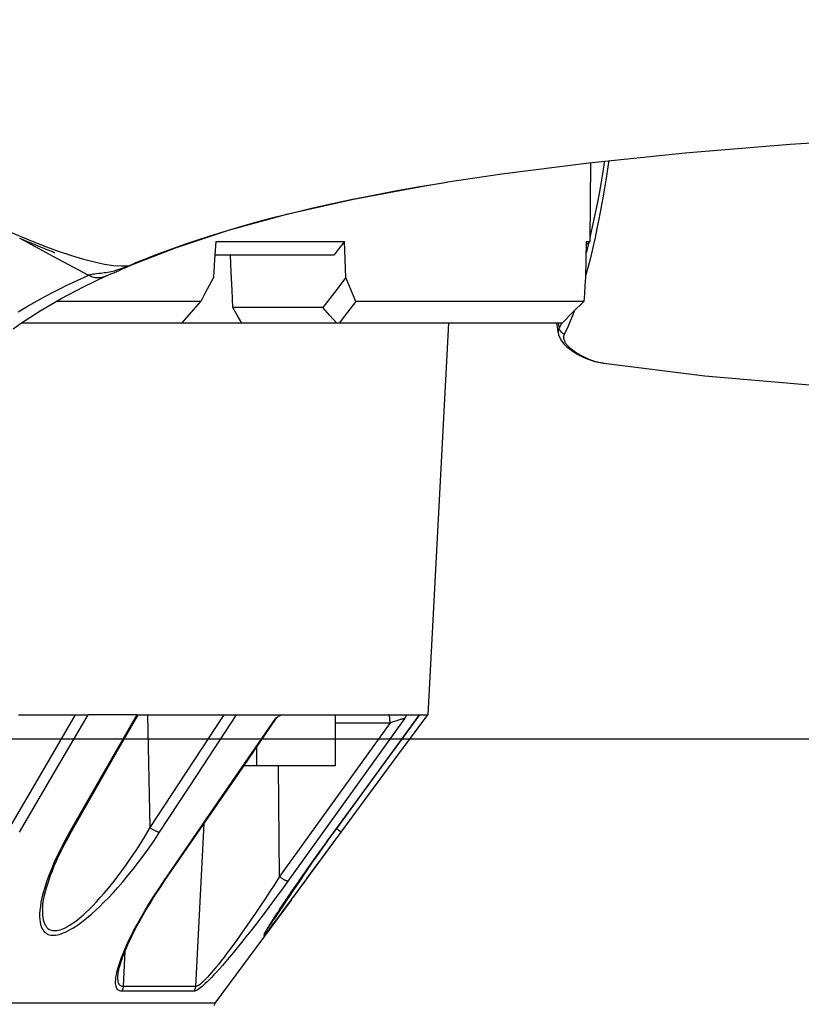
# Model space of a CAD drawing. Units: millimetres. Extents: x 0 to 15559, y -14193 to 10988.
# Drawn here: x 10431 to 10477, y 8211 to 8268 of the extents above; entities that cross this region are included whole.
import ezdxf

# ---------------------------------------------------------------- set-up
doc = ezdxf.new("R2010")
doc.units = ezdxf.units.MM
for name, color, linetype in [('0129760_100_main_view_BL16', 7, 'Continuous'), ('0139190_0GR_main_view_BL15', 7, 'Continuous'), ('0139190_0GR_main_view_BL18', 7, 'Continuous'), ('Q', 4, 'Continuous'), ('Spigoli visibili', 255, 'Continuous')]:
    doc.layers.add(name, color=color, linetype=linetype)
doc.styles.get("Standard").update_dxf_attribs({"font": 'txt.shx'})
doc.dimstyles.new('ISO-25', dxfattribs={"dimtxt": 2.5, "dimasz": 2.5, "dimexe": 1.25, "dimexo": 0.625, "dimtad": 1, "dimtxsty": 'Standard', "dimcen": 2.5, "dimadec": 0, "dimazin": 0, "dimtfac": 1, "dimtmove": 0, "dimatfit": 3, "dimfxl": 1, "dimarcsym": 0})

# ---------------------------------------------------------------- blocks, each defined once
blk = doc.blocks.new('*D160')
at = {"layer": 'Defpoints', "color": 0, "transparency": 16777216}
for p in [(11519.341, 8679.151), (364.342, 8182.658), (11519.341, 8171.328)]:
    blk.add_point(p, dxfattribs=at)
at = {"layer": 'Q', "color": 0, "lineweight": -2, "transparency": 16777216}
for p, q in [((364.342, 8195.158), (364.342, 8704.151)), ((11519.341, 8183.828), (11519.341, 8704.151)), ((414.342, 8679.151), (11469.341, 8679.151))]:
    blk.add_line(p, q, dxfattribs=at)
at = {"layer": 'Q', "color": 0, "transparency": 16777216}
for points in [[(414.342, 8687.484), (414.342, 8670.818), (364.342, 8679.151)], [(11469.341, 8687.484), (11469.341, 8670.818), (11519.341, 8679.151)]]:
    blk.add_solid(points, dxfattribs=at)
at = {"layer": 'Q', "color": 0, "transparency": 16777216, "insert": (5941.842, 8716.651), "char_height": 50, "attachment_point": 5}
blk.add_mtext('11155', dxfattribs=at)
blk = doc.blocks.new('CONVOGLIATORE LATO')
at = {"layer": 'Spigoli visibili', "linetype": 'Continuous', "lineweight": 25}
blk.add_line((17.5, 35), (2083.5, 35), dxfattribs=at)
blk = doc.blocks.new('0139190_0GR_MAIN_VIEW_BL18', base_point=(46.68, 151.824))
at = {"layer": '0139190_0GR_main_view_BL18', "color": 7, "linetype": 'Continuous'}
for p, q in [((61.366, 163.06), (61.364, 163.074)), ((62.544, 158.575), (62.526, 158.619)), ((62.536, 158.607), (62.536, 158.607)), ((62.687, 158.26), (62.687, 158.261)), ((62.409, 157.508), (62.678, 158.009)), ((62.158, 157.041), (62.409, 157.508))]:
    blk.add_line(p, q, dxfattribs=at)
at = {"layer": '0139190_0GR_main_view_BL18', "color": 4, "linetype": 'Continuous'}
for p, q in [((62.539, 158.6), (62.536, 158.607)), ((62.546, 158.583), (62.539, 158.6))]:
    blk.add_line(p, q, dxfattribs=at)
for points in [[(61.364, 163.074), (61.249, 163.835), (61.092, 165.059), (60.951, 166.418), (60.83, 167.899), (60.73, 169.496), (60.652, 171.217), (60.6, 173.068), (60.573, 175.044), (60.576, 177.138), (60.61, 179.342), (60.656, 180.938)], [(62.536, 158.607), (62.29, 159.238), (62.045, 159.981), (61.814, 160.821), (61.605, 161.744), (61.418, 162.748), (61.366, 163.06)], [(62.563, 158.546), (62.555, 158.565), (62.546, 158.583)], [(62.687, 158.261), (62.684, 158.268), (62.68, 158.276), (62.677, 158.284), (62.673, 158.293), (62.669, 158.302), (62.665, 158.313), (62.66, 158.324), (62.655, 158.337), (62.649, 158.351), (62.643, 158.366), (62.637, 158.381), (62.63, 158.398), (62.623, 158.415), (62.615, 158.432), (62.607, 158.451), (62.598, 158.469), (62.59, 158.488), (62.581, 158.507), (62.572, 158.527), (62.563, 158.546)], [(63.433, 156.946), (63.357, 157.053), (63.18, 157.328), (63.008, 157.624), (62.842, 157.939), (62.687, 158.26)], [(62.156, 157.036), (62.172, 157.075), (62.188, 157.112), (62.204, 157.149), (62.219, 157.185), (62.233, 157.221), (62.247, 157.255), (62.261, 157.288), (62.274, 157.32), (62.286, 157.351), (62.298, 157.381), (62.309, 157.409), (62.32, 157.436), (62.329, 157.46), (62.338, 157.482), (62.346, 157.501), (62.352, 157.516), (62.356, 157.527), (62.358, 157.533), (62.359, 157.535)]]:
    blk.add_lwpolyline(points, dxfattribs=at)
at = {"layer": '0139190_0GR_main_view_BL18', "color": 7, "linetype": 'Continuous'}
for points in [[(62.526, 158.619), (62.505, 158.669), (62.482, 158.726), (62.456, 158.79), (62.428, 158.861), (62.397, 158.941), (62.362, 159.031), (62.325, 159.133), (62.283, 159.248), (62.236, 159.381), (62.184, 159.534), (62.126, 159.712), (62.06, 159.923), (61.991, 160.158), (61.923, 160.4), (61.857, 160.648), (61.792, 160.906), (61.729, 161.173), (61.668, 161.447), (61.608, 161.732), (61.549, 162.026), (61.491, 162.332), (61.434, 162.651), (61.379, 162.98), (61.366, 163.06)], [(62.324, 157.547), (62.338, 157.584), (62.4, 157.77), (62.451, 157.94), (62.491, 158.094), (62.52, 158.234), (62.539, 158.361), (62.547, 158.475), (62.544, 158.575)], [(62.544, 158.575), (62.54, 158.595), (62.536, 158.607)], [(62.638, 158.254), (62.634, 158.281), (62.625, 158.33), (62.614, 158.373), (62.604, 158.41), (62.594, 158.442), (62.585, 158.469), (62.576, 158.493), (62.569, 158.514), (62.561, 158.532), (62.555, 158.548), (62.549, 158.562), (62.544, 158.575)], [(62.678, 158.009), (62.673, 158.02), (62.669, 158.032), (62.666, 158.045), (62.663, 158.06), (62.66, 158.078), (62.657, 158.099), (62.655, 158.124), (62.651, 158.154), (62.647, 158.19), (62.642, 158.232), (62.638, 158.254)], [(62.678, 158.009), (62.696, 158.052), (62.708, 158.098), (62.712, 158.144), (62.709, 158.19), (62.697, 158.235), (62.687, 158.26)], [(63.193, 157.019), (63.111, 157.158), (63.039, 157.287), (62.974, 157.405), (62.917, 157.514), (62.866, 157.614), (62.82, 157.706), (62.779, 157.791), (62.742, 157.87), (62.708, 157.942), (62.678, 158.009)], [(61.248, 155.201), (61.462, 155.617), (61.652, 156), (61.815, 156.338), (61.954, 156.64), (62.073, 156.912), (62.176, 157.158), (62.264, 157.381), (62.324, 157.547)]]:
    blk.add_lwpolyline(points, dxfattribs=at)
blk = doc.blocks.new('0129760_100_MAIN_VIEW_BL16', base_point=(56.393, 136.22))
at = {"layer": '0129760_100_main_view_BL16', "color": 4, "linetype": 'Continuous'}
for p, q in [((61.089, 165.082), (62.202, 165.073)), ((62.255, 165.019), (62.202, 165.073)), ((63.353, 164.682), (63.353, 161.542)), ((63.353, 163.081), (68.873, 162.792)), ((63.353, 163.081), (68.873, 162.792)), ((68.873, 162.675), (68.873, 162.792)), ((68.873, 162.674), (68.873, 162.675)), ((68.873, 162.238), (68.873, 162.479)), ((68.873, 161.486), (68.873, 162.238)), ((63.353, 161.542), (63.353, 161.508)), ((62.393, 160.01), (62.393, 161.469)), ((63.353, 161.508), (63.353, 160.168)), ((68.873, 160.743), (68.873, 161.486)), ((68.873, 161.486), (69.593, 161.486)), ((69.593, 161.486), (69.593, 160.374)), ((70.529, 161.465), (70.528, 161.466)), ((63.134, 161.31), (63.134, 160.044)), ((71.486, 160.864), (71.459, 160.884)), ((71.486, 160.864), (72.94, 159.791)), ((71.486, 160.864), (72.94, 159.791)), ((68.873, 160.577), (68.873, 160.743)), ((69.335, 160.374), (69.593, 160.374)), ((69.593, 160.374), (69.593, 160.197)), ((63.353, 160.168), (63.353, 159.326)), ((62.393, 159.789), (62.393, 160.01)), ((68.873, 159.922), (68.873, 160.096)), ((68.873, 159.17), (68.873, 159.922)), ((63.353, 159.326), (63.353, 157.058)), ((68.873, 159.035), (68.873, 159.17)), ((68.873, 158.708), (68.873, 159.035)), ((68.873, 158.688), (68.873, 158.708)), ((68.873, 157.826), (68.873, 158.005)), ((68.873, 157.024), (68.873, 157.826))]:
    blk.add_line(p, q, dxfattribs=at)
at = {"layer": '0129760_100_main_view_BL16', "color": 7, "linetype": 'Continuous'}
for p, q in [((68.987, 161.486), (68.987, 162.258)), ((70.528, 161.568), (70.528, 161.568)), ((70.528, 161.466), (70.529, 161.465)), ((70.528, 161.465), (70.529, 161.465)), ((68.925, 160.655), (68.925, 160.655)), ((71.155, 160.702), (69.593, 160.687)), ((71.898, 160.522), (71.894, 160.525)), ((72.704, 159.519), (70.408, 159.637)), ((71.216, 159.082), (71.216, 159.082)), ((70.464, 158.88), (68.873, 158.847)), ((72.704, 158.501), (72.202, 158.525)), ((72.557, 158.423), (72.557, 158.423)), ((70.517, 157.77), (70.517, 157.77)), ((71.603, 157.362), (71.603, 157.362))]:
    blk.add_line(p, q, dxfattribs=at)
at = {"layer": '0129760_100_main_view_BL16', "color": 4, "linetype": 'Continuous'}
for points in [[(62.202, 165.02), (62.202, 165.049), (62.202, 165.067), (62.202, 165.073)], [(62.202, 165.02), (62.456, 165.016), (62.71, 165.012)], [(62.71, 165.012), (62.822, 165.005), (62.936, 164.997), (63.049, 164.989)], [(63.353, 164.682), (63.201, 164.835), (63.049, 164.989)], [(63.049, 164.989), (63.049, 164.937), (63.049, 164.871), (63.049, 164.792), (63.049, 164.7), (63.049, 164.595), (63.049, 164.476), (63.049, 164.344), (63.049, 164.2), (63.049, 164.042), (63.049, 163.871), (63.049, 163.688), (63.049, 163.491), (63.049, 163.283), (63.049, 163.062), (63.049, 162.828), (63.049, 162.583), (63.049, 162.325), (63.049, 162.056), (63.049, 161.774)], [(70.528, 161.568), (69.995, 161.961), (69.442, 162.37), (68.873, 162.789)], [(70.528, 161.466), (69.995, 161.855), (69.441, 162.26), (68.873, 162.674)], [(68.873, 162.479), (68.873, 162.554), (68.873, 162.619), (68.873, 162.674)], [(68.873, 162.479), (68.873, 162.481), (68.875, 162.483), (68.877, 162.483), (68.881, 162.484), (68.885, 162.483), (68.891, 162.481), (68.897, 162.479), (68.904, 162.476), (68.912, 162.472), (68.922, 162.468)], [(63.049, 161.774), (62.936, 161.728), (62.822, 161.682), (62.71, 161.635)], [(63.049, 161.774), (63.201, 161.658), (63.353, 161.542)], [(62.71, 161.635), (62.456, 161.625), (62.202, 161.615)], [(62.202, 159.801), (62.202, 160.126), (62.202, 160.443), (62.202, 160.75), (62.202, 161.048), (62.202, 161.336), (62.202, 161.615)], [(62.202, 161.615), (62.298, 161.542), (62.393, 161.469)], [(62.71, 161.635), (62.921, 161.473), (63.134, 161.31)], [(71.459, 160.884), (71.429, 160.906), (71.365, 160.953), (71.298, 161.002), (71.226, 161.055), (71.15, 161.111), (71.07, 161.17), (70.986, 161.231), (70.899, 161.295), (70.808, 161.362), (70.716, 161.43), (70.621, 161.5), (70.528, 161.568)], [(71.459, 160.884), (71.422, 160.911), (71.353, 160.962), (71.279, 161.016), (71.2, 161.074), (71.116, 161.136), (71.028, 161.201), (70.935, 161.269), (70.838, 161.34), (70.738, 161.414), (70.634, 161.49), (70.529, 161.568)], [(63.353, 161.508), (63.244, 161.409), (63.134, 161.31)], [(70.529, 161.465), (70.64, 161.383), (70.749, 161.305), (70.855, 161.229), (70.956, 161.157), (71.054, 161.088), (71.146, 161.024), (71.232, 160.963), (71.313, 160.907), (71.389, 160.856), (71.459, 160.808), (71.523, 160.765), (71.582, 160.725), (71.635, 160.69), (71.684, 160.658), (71.728, 160.629), (71.767, 160.604), (71.802, 160.581), (71.833, 160.562), (71.861, 160.544), (71.885, 160.53), (71.906, 160.517), (71.924, 160.506), (71.939, 160.498), (71.945, 160.495)], [(71.946, 160.496), (71.946, 160.496), (71.946, 160.496), (71.945, 160.496), (71.944, 160.497), (71.943, 160.497), (71.941, 160.498), (71.939, 160.499), (71.936, 160.501), (71.933, 160.502), (71.93, 160.504), (71.926, 160.506), (71.922, 160.509), (71.917, 160.511), (71.912, 160.514), (71.906, 160.518), (71.9, 160.521), (71.894, 160.525), (71.887, 160.529), (71.879, 160.534), (71.872, 160.538), (71.864, 160.543), (71.855, 160.549), (71.846, 160.554), (71.837, 160.56), (71.827, 160.566), (71.817, 160.572), (71.807, 160.579), (71.796, 160.586), (71.784, 160.593), (71.773, 160.601), (71.76, 160.609), (71.748, 160.617), (71.735, 160.625), (71.721, 160.634), (71.707, 160.643), (71.692, 160.653), (71.677, 160.663), (71.661, 160.673), (71.645, 160.684), (71.628, 160.695), (71.61, 160.707), (71.592, 160.719), (71.573, 160.731), (71.554, 160.744), (71.535, 160.757), (71.515, 160.771), (71.494, 160.785), (71.473, 160.799), (71.452, 160.813), (71.43, 160.828), (71.407, 160.844), (71.384, 160.859), (71.361, 160.875), (71.337, 160.892), (71.312, 160.908), (71.288, 160.926), (71.262, 160.943), (71.237, 160.961), (71.211, 160.979), (71.184, 160.998), (71.157, 161.017), (71.129, 161.036), (71.101, 161.056), (71.072, 161.076), (71.042, 161.097), (71.013, 161.118), (70.982, 161.139), (70.951, 161.161), (70.919, 161.184), (70.887, 161.207), (70.854, 161.23), (70.82, 161.254), (70.786, 161.279), (70.751, 161.304), (70.715, 161.33), (70.678, 161.356), (70.641, 161.383), (70.603, 161.411), (70.564, 161.439), (70.529, 161.465)], [(71.945, 160.495), (71.952, 160.491), (71.962, 160.485), (71.97, 160.482), (71.976, 160.48), (71.98, 160.479), (71.981, 160.48), (71.98, 160.482), (71.978, 160.486), (71.973, 160.491), (71.966, 160.498), (71.957, 160.506), (71.945, 160.516), (71.931, 160.528), (71.914, 160.542), (71.894, 160.557), (71.871, 160.575), (71.845, 160.595), (71.815, 160.618), (71.782, 160.643), (71.744, 160.672), (71.702, 160.703), (71.656, 160.738), (71.605, 160.776), (71.548, 160.818), (71.486, 160.864)], [(68.887, 160.698), (68.885, 160.701), (68.881, 160.711), (68.877, 160.719), (68.875, 160.728), (68.873, 160.736), (68.873, 160.743)], [(68.873, 160.096), (68.873, 160.321), (68.873, 160.536), (68.873, 160.577)], [(68.925, 160.655), (68.92, 160.659), (68.912, 160.665), (68.905, 160.672), (68.899, 160.68), (68.893, 160.688), (68.888, 160.696), (68.887, 160.698)], [(68.922, 160.647), (68.912, 160.659), (68.904, 160.67), (68.897, 160.681), (68.891, 160.691), (68.887, 160.698)], [(71.216, 159.082), (70.486, 159.584), (69.718, 160.111), (68.925, 160.655)], [(63.353, 160.168), (63.243, 160.106), (63.134, 160.044)], [(63.134, 160.044), (62.887, 160.033), (62.64, 160.021), (62.393, 160.01)], [(62.202, 159.801), (62.456, 159.785), (62.71, 159.768)], [(62.71, 159.768), (62.822, 159.71), (62.936, 159.65), (63.049, 159.591)], [(63.353, 159.326), (63.201, 159.459), (63.049, 159.591)], [(63.049, 159.591), (63.049, 159.226), (63.049, 158.85), (63.049, 158.465), (63.049, 158.07), (63.049, 157.666), (63.049, 157.554)], [(72.557, 158.423), (72.549, 158.423), (72.532, 158.425), (72.513, 158.428), (72.491, 158.432), (72.467, 158.437), (72.441, 158.443), (72.413, 158.45), (72.383, 158.459), (72.351, 158.469), (72.317, 158.481), (72.28, 158.494), (72.241, 158.509), (72.2, 158.526), (72.157, 158.544), (72.112, 158.564), (72.064, 158.586), (72.015, 158.609), (71.963, 158.635), (71.91, 158.662), (71.854, 158.691), (71.796, 158.723), (71.735, 158.757), (71.671, 158.793), (71.604, 158.833), (71.533, 158.876), (71.458, 158.922), (71.38, 158.972), (71.299, 159.026), (71.216, 159.082)], [(70.517, 157.77), (69.983, 158.074), (69.43, 158.39), (68.873, 158.708)], [(68.873, 158.688), (68.873, 158.465), (68.873, 158.238), (68.873, 158.005)], [(71.603, 157.362), (71.586, 157.363), (71.548, 157.367), (71.506, 157.372), (71.462, 157.38), (71.415, 157.39), (71.365, 157.402), (71.312, 157.417), (71.256, 157.434), (71.198, 157.453), (71.136, 157.475), (71.072, 157.5), (71.003, 157.527), (70.932, 157.558), (70.856, 157.593), (70.777, 157.631), (70.694, 157.673), (70.606, 157.72), (70.517, 157.77)]]:
    blk.add_lwpolyline(points, dxfattribs=at)
at = {"layer": '0129760_100_main_view_BL16', "color": 7, "linetype": 'Continuous'}
for points in [[(68.873, 162.674), (69.715, 162.059), (70.528, 161.465)], [(68.987, 162.258), (68.981, 162.276), (68.975, 162.293), (68.969, 162.309), (68.963, 162.326), (68.958, 162.341), (68.953, 162.356), (68.948, 162.37), (68.944, 162.383), (68.94, 162.395), (68.937, 162.407), (68.934, 162.417), (68.931, 162.426), (68.929, 162.434), (68.927, 162.442), (68.925, 162.448), (68.924, 162.453), (68.923, 162.458), (68.922, 162.461), (68.922, 162.464), (68.922, 162.466), (68.922, 162.468)], [(68.922, 162.468), (70.099, 161.623), (71.22, 160.818)], [(68.987, 162.258), (68.975, 162.258), (68.963, 162.258), (68.951, 162.257), (68.94, 162.256), (68.929, 162.255), (68.919, 162.254), (68.91, 162.253), (68.902, 162.251), (68.894, 162.25), (68.888, 162.248), (68.883, 162.246), (68.878, 162.244), (68.875, 162.242), (68.874, 162.24), (68.873, 162.238)], [(68.987, 162.258), (70.096, 161.462), (71.155, 160.702)], [(70.476, 161.504), (70.477, 161.505), (70.484, 161.514), (70.49, 161.522), (70.496, 161.529), (70.501, 161.537), (70.507, 161.543), (70.511, 161.549), (70.516, 161.554), (70.519, 161.559), (70.522, 161.562), (70.525, 161.565), (70.527, 161.567), (70.528, 161.568), (70.528, 161.568)], [(71.421, 160.852), (71.357, 160.895), (71.288, 160.941), (71.214, 160.99), (71.135, 161.042), (71.051, 161.098), (70.963, 161.156), (70.888, 161.206)], [(71.894, 160.525), (71.892, 160.527), (71.88, 160.536), (71.866, 160.547), (71.849, 160.559), (71.829, 160.573), (71.806, 160.59), (71.78, 160.608), (71.75, 160.629), (71.717, 160.652), (71.679, 160.678), (71.637, 160.706), (71.591, 160.738), (71.54, 160.772), (71.483, 160.81), (71.421, 160.852)], [(71.22, 160.818), (71.22, 160.815), (71.219, 160.812), (71.218, 160.807), (71.216, 160.802), (71.214, 160.796), (71.211, 160.79), (71.207, 160.782), (71.203, 160.775), (71.198, 160.766), (71.193, 160.758), (71.187, 160.749), (71.181, 160.739), (71.175, 160.73), (71.168, 160.72), (71.162, 160.711), (71.155, 160.702)], [(71.22, 160.818), (71.326, 160.741), (71.431, 160.664), (71.534, 160.588), (71.636, 160.512), (71.734, 160.437), (71.829, 160.365), (71.919, 160.295), (72.004, 160.228), (72.085, 160.164), (72.159, 160.103), (72.229, 160.046), (72.293, 159.993), (72.352, 159.943), (72.406, 159.896), (72.456, 159.853), (72.5, 159.813), (72.54, 159.776), (72.576, 159.742), (72.608, 159.71), (72.637, 159.682), (72.662, 159.655), (72.684, 159.631), (72.703, 159.609), (72.719, 159.59), (72.733, 159.571), (72.744, 159.555), (72.753, 159.54), (72.76, 159.527), (72.765, 159.515), (72.768, 159.505), (72.769, 159.497)], [(68.922, 160.647), (68.922, 160.65), (68.922, 160.653), (68.922, 160.654), (68.923, 160.655), (68.924, 160.656), (68.925, 160.655)], [(71.22, 159.069), (70.1, 159.838), (68.922, 160.647)], [(71.155, 160.702), (71.261, 160.634), (71.366, 160.565), (71.469, 160.497), (71.571, 160.429), (71.669, 160.363), (71.764, 160.298), (71.854, 160.236), (71.939, 160.176), (72.02, 160.118), (72.094, 160.064), (72.164, 160.013), (72.228, 159.965), (72.288, 159.92), (72.342, 159.878), (72.391, 159.839), (72.435, 159.803), (72.475, 159.77), (72.511, 159.739), (72.543, 159.711), (72.572, 159.685), (72.597, 159.662), (72.619, 159.64), (72.638, 159.621), (72.654, 159.603), (72.668, 159.586), (72.679, 159.572), (72.688, 159.558), (72.695, 159.547), (72.7, 159.536), (72.703, 159.527), (72.704, 159.519)], [(70.529, 159.011), (69.715, 159.544), (68.873, 160.096)], [(70.464, 158.88), (69.681, 159.392), (68.873, 159.922)], [(72.94, 159.791), (72.94, 159.784), (72.94, 159.763), (72.94, 159.729), (72.94, 159.682), (72.94, 159.621), (72.94, 159.546), (72.94, 159.459), (72.94, 159.357), (72.94, 159.243), (72.94, 159.115), (72.94, 158.974), (72.94, 158.821), (72.94, 158.654), (72.94, 158.475), (72.94, 158.283), (72.94, 158.079), (72.94, 157.862), (72.94, 157.634), (72.94, 157.393), (72.94, 157.141), (72.94, 156.878)], [(72.704, 159.519), (72.704, 159.41), (72.704, 159.289), (72.704, 159.155), (72.704, 159.01), (72.704, 158.852), (72.704, 158.682), (72.704, 158.501)], [(72.769, 159.497), (72.759, 159.503), (72.749, 159.508), (72.738, 159.513), (72.727, 159.516), (72.715, 159.518), (72.704, 159.519)], [(72.769, 159.497), (72.769, 159.388), (72.769, 159.266), (72.769, 159.133), (72.769, 158.988), (72.769, 158.83), (72.769, 158.661), (72.769, 158.479)], [(71.22, 159.069), (71.22, 159.074), (71.219, 159.077), (71.218, 159.08), (71.216, 159.082)], [(72.769, 158.479), (72.768, 158.465), (72.765, 158.452), (72.76, 158.44), (72.753, 158.429), (72.744, 158.419), (72.733, 158.41), (72.719, 158.403), (72.703, 158.398), (72.684, 158.393), (72.662, 158.391), (72.637, 158.39), (72.608, 158.392), (72.576, 158.395), (72.54, 158.401), (72.5, 158.409), (72.456, 158.421), (72.407, 158.435), (72.353, 158.453), (72.293, 158.475), (72.229, 158.5), (72.16, 158.53), (72.085, 158.564), (72.004, 158.602), (71.919, 158.645), (71.829, 158.693), (71.734, 158.746), (71.636, 158.803), (71.534, 158.864), (71.431, 158.929), (71.326, 158.998), (71.22, 159.069)], [(70.464, 158.88), (70.47, 158.889), (70.477, 158.898), (70.484, 158.908), (70.49, 158.917), (70.496, 158.927), (70.501, 158.937), (70.507, 158.947), (70.511, 158.956), (70.516, 158.966), (70.519, 158.975), (70.522, 158.983), (70.525, 158.991), (70.527, 158.998), (70.528, 159.005), (70.529, 159.011)], [(70.529, 157.743), (70.639, 157.681), (70.747, 157.625), (70.852, 157.573), (70.952, 157.527), (71.049, 157.486), (71.14, 157.449), (71.227, 157.418), (71.307, 157.392), (71.383, 157.37), (71.452, 157.353), (71.516, 157.339), (71.575, 157.33), (71.629, 157.323), (71.677, 157.32), (71.721, 157.32), (71.761, 157.322), (71.796, 157.326), (71.828, 157.333), (71.856, 157.341), (71.88, 157.351), (71.902, 157.363), (71.92, 157.376), (71.936, 157.39), (71.949, 157.406), (71.96, 157.423), (71.968, 157.44), (71.975, 157.459), (71.979, 157.479), (71.981, 157.5), (71.981, 157.523), (71.979, 157.546), (71.975, 157.571), (71.968, 157.597), (71.96, 157.624), (71.949, 157.654), (71.936, 157.684), (71.92, 157.717), (71.902, 157.752), (71.88, 157.788), (71.856, 157.827), (71.828, 157.868), (71.796, 157.911), (71.761, 157.957), (71.721, 158.005), (71.677, 158.056), (71.628, 158.11), (71.575, 158.167), (71.516, 158.226), (71.452, 158.289), (71.382, 158.354), (71.307, 158.421), (71.226, 158.491), (71.14, 158.563), (71.048, 158.637), (70.952, 158.712), (70.851, 158.787), (70.747, 158.863), (70.639, 158.938), (70.529, 159.011)], [(71.603, 157.362), (71.612, 157.362), (71.656, 157.361), (71.696, 157.362), (71.731, 157.366), (71.763, 157.372), (71.791, 157.379), (71.816, 157.388), (71.837, 157.398), (71.855, 157.41), (71.871, 157.422), (71.884, 157.436), (71.895, 157.451), (71.903, 157.467), (71.91, 157.484), (71.914, 157.502), (71.916, 157.521), (71.916, 157.541), (71.914, 157.562), (71.91, 157.584), (71.903, 157.608), (71.895, 157.633), (71.884, 157.659), (71.871, 157.687), (71.855, 157.716), (71.837, 157.747), (71.815, 157.78), (71.791, 157.815), (71.763, 157.852), (71.731, 157.891), (71.696, 157.932), (71.656, 157.976), (71.612, 158.022), (71.564, 158.07), (71.51, 158.122), (71.451, 158.175), (71.387, 158.231), (71.317, 158.29), (71.242, 158.351), (71.161, 158.414), (71.075, 158.478), (70.983, 158.545), (70.887, 158.612), (70.786, 158.679), (70.682, 158.747), (70.574, 158.814), (70.464, 158.88)], [(68.873, 158.688), (69.715, 158.207), (70.529, 157.743)], [(72.704, 158.501), (72.703, 158.488), (72.7, 158.476), (72.695, 158.466), (72.688, 158.456), (72.679, 158.447), (72.668, 158.44), (72.654, 158.433), (72.638, 158.428), (72.619, 158.425), (72.597, 158.423), (72.572, 158.422), (72.557, 158.423)], [(72.769, 158.479), (72.759, 158.485), (72.749, 158.49), (72.738, 158.495), (72.727, 158.498), (72.715, 158.5), (72.704, 158.501)], [(70.529, 157.038), (69.715, 157.513), (68.873, 158.005)], [(70.464, 156.898), (69.681, 157.355), (68.873, 157.826)], [(70.517, 157.77), (70.519, 157.768), (70.522, 157.765), (70.525, 157.76), (70.527, 157.755), (70.528, 157.749), (70.529, 157.743)]]:
    blk.add_lwpolyline(points, dxfattribs=at)
at = {"layer": '0129760_100_main_view_BL16', "color": 4, "linetype": 'Continuous'}
blk.add_arc((72.969, 159.829), 0.048, 233.5757, 270, dxfattribs=at)
blk = doc.blocks.new('0139190_0GR_MAIN_VIEW_BL15', base_point=(46.676, 197.982))
at = {"layer": '0139190_0GR_main_view_BL15', "color": 7, "linetype": 'Continuous'}
for p, q in [((63.915, 165.255), (63.917, 165.27)), ((63.917, 165.27), (63.918, 165.272)), ((63.707, 164.773), (63.707, 164.773)), ((63.353, 164.675), (63.361, 164.671)), ((63.353, 164.627), (63.358, 164.628)), ((63.504, 164.63), (63.504, 164.63))]:
    blk.add_line(p, q, dxfattribs=at)
at = {"layer": '0139190_0GR_main_view_BL15', "color": 4, "linetype": 'Continuous'}
blk.add_line((63.727, 164.799), (63.743, 164.823), dxfattribs=at)
for points in [[(63.917, 165.27), (64.094, 166.696), (64.308, 169.154), (64.422, 171.785), (64.433, 174.562), (64.342, 177.458), (64.301, 178.275)], [(63.743, 164.823), (63.769, 164.861), (63.792, 164.901), (63.814, 164.941), (63.833, 164.981), (63.85, 165.021), (63.866, 165.062), (63.88, 165.102), (63.892, 165.143), (63.901, 165.183), (63.91, 165.222), (63.916, 165.262), (63.918, 165.272)], [(63.504, 164.63), (63.517, 164.633), (63.561, 164.649), (63.604, 164.673), (63.646, 164.706), (63.686, 164.747), (63.707, 164.773)], [(63.707, 164.773), (63.716, 164.784), (63.727, 164.799)], [(63.353, 164.603), (63.358, 164.603), (63.402, 164.611)], [(63.402, 164.611), (63.448, 164.619), (63.494, 164.628), (63.504, 164.63)]]:
    blk.add_lwpolyline(points, dxfattribs=at)
at = {"layer": '0139190_0GR_main_view_BL15', "color": 7, "linetype": 'Continuous'}
for points in [[(61.063, 165.341), (61.15, 165.328), (61.31, 165.304), (61.452, 165.281), (61.589, 165.257), (61.737, 165.23), (61.886, 165.201), (62.02, 165.174), (62.148, 165.147), (62.287, 165.116), (62.432, 165.081), (62.574, 165.044), (62.688, 165.013)], [(61.069, 165.28), (61.091, 165.277), (61.249, 165.251), (61.39, 165.227), (61.526, 165.203), (61.673, 165.175), (61.821, 165.145), (61.953, 165.117), (62.081, 165.089), (62.149, 165.073)], [(63.714, 164.808), (63.736, 164.837), (63.757, 164.867), (63.777, 164.897), (63.796, 164.928), (63.813, 164.959), (63.829, 164.99), (63.844, 165.021), (63.857, 165.051), (63.869, 165.082), (63.88, 165.111), (63.889, 165.14), (63.897, 165.168), (63.904, 165.196), (63.909, 165.222), (63.913, 165.24)], [(63.913, 165.24), (63.914, 165.247), (63.915, 165.255)], [(62.218, 165.057), (62.361, 165.021), (62.374, 165.017)], [(63.184, 164.853), (63.25, 164.828), (63.328, 164.796), (63.397, 164.766), (63.457, 164.739), (63.511, 164.713)], [(63.511, 164.713), (63.517, 164.71), (63.523, 164.708), (63.53, 164.706), (63.537, 164.704), (63.544, 164.703), (63.552, 164.703), (63.56, 164.703), (63.568, 164.704), (63.577, 164.706), (63.585, 164.708), (63.594, 164.711), (63.602, 164.715), (63.611, 164.719), (63.62, 164.723), (63.629, 164.729), (63.639, 164.735), (63.648, 164.742), (63.657, 164.749), (63.667, 164.757)], [(63.667, 164.757), (63.676, 164.766), (63.686, 164.776), (63.695, 164.786), (63.705, 164.797), (63.714, 164.808)], [(63.714, 164.808), (63.715, 164.793), (63.711, 164.78), (63.707, 164.773)], [(63.358, 164.628), (63.38, 164.633), (63.419, 164.641)], [(63.361, 164.671), (63.367, 164.668), (63.419, 164.641)], [(63.511, 164.713), (63.498, 164.691), (63.481, 164.673), (63.462, 164.658), (63.441, 164.647), (63.419, 164.641)], [(63.419, 164.641), (63.427, 164.638), (63.436, 164.634), (63.445, 164.632), (63.454, 164.63), (63.464, 164.628), (63.474, 164.628), (63.485, 164.628), (63.495, 164.629), (63.504, 164.63)]]:
    blk.add_lwpolyline(points, dxfattribs=at)
blk = doc.blocks.new('A$C3C546EDC')
at = {"layer": '0129760_100_main_view_BL16', "rotation": 270}
blk.add_blockref('0129760_100_MAIN_VIEW_BL16', (64.487, -59.748), dxfattribs=at)
at = {"layer": '0139190_0GR_main_view_BL15', "rotation": 270}
blk.add_blockref('0139190_0GR_MAIN_VIEW_BL15', (126.249, -50.031), dxfattribs=at)
at = {"layer": '0139190_0GR_main_view_BL18', "rotation": 270}
blk.add_blockref('0139190_0GR_MAIN_VIEW_BL18', (80.09, -50.035), dxfattribs=at)

msp = doc.modelspace()

# ---------------------------------------------------------------- block references
at = {"xscale": 4.166666666686068, "yscale": 4.166666666664241, "zscale": 4.166666666666853}
msp.add_blockref('A$C3C546EDC', (10075.232, 8528.617), dxfattribs=at)
msp.add_blockref('CONVOGLIATORE LATO', (9319.341, 8191.252))

# ---------------------------------------------------------------- dimensions: what is measured, and where the dimension line sits
at = {"layer": 'Q'}
dim = msp.add_linear_dim(base=(11519.341, 8679.151), p1=(364.342, 8182.658), p2=(11519.341, 8171.328), dimstyle='ISO-25', override={"dimscale": 20}, dxfattribs=at)
dim.commit()
dim.dimension.update_dxf_attribs({"geometry": '*D160', "text_midpoint": (5941.842, 8716.651)})

doc.saveas('drawing.dxf')
